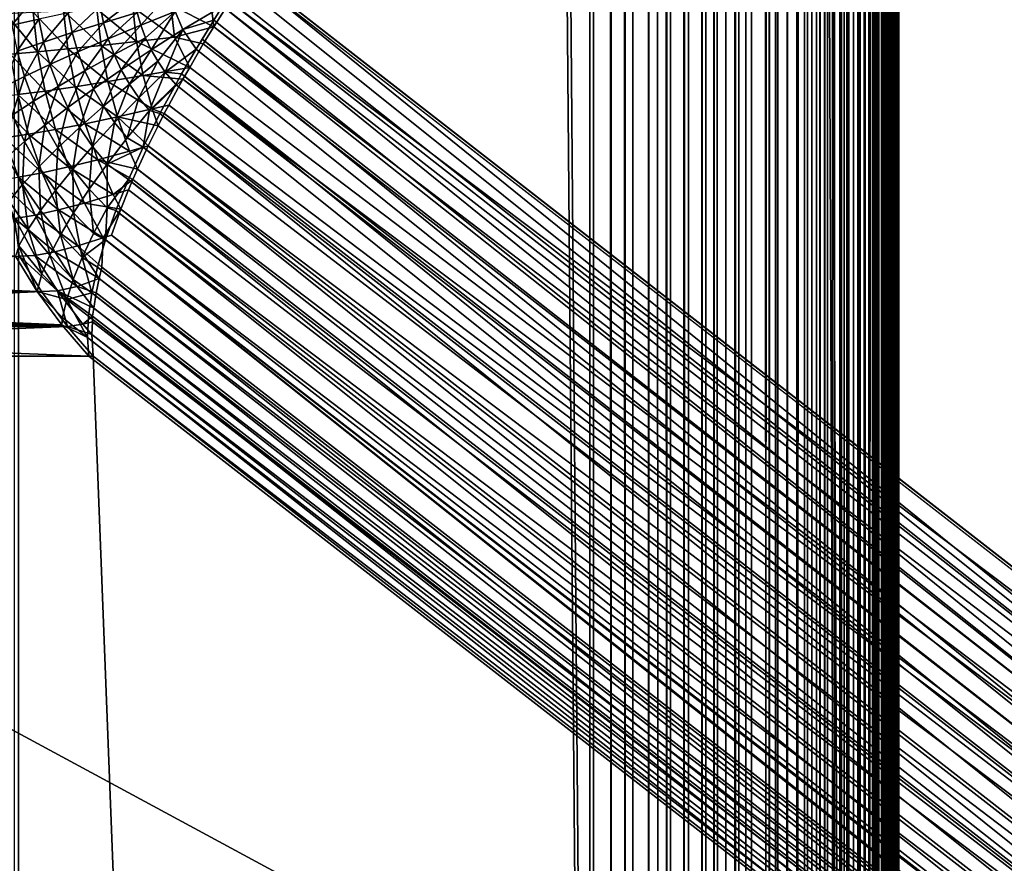
# Model space of a CAD drawing. Extents: x -30 to 139, y -198 to 0.
# Drawn here: x 79 to 79, y -62 to -62 of the extents above; entities that cross this region are included whole.
import ezdxf

# ---------------------------------------------------------------- set-up
doc = ezdxf.new("R2010")
doc.units = 0
doc.layers.add('L1', color=7, linetype='CONTINUOUS')

msp = doc.modelspace()

# ---------------------------------------------------------------- linework, layer by layer
at = {"layer": 'L1', "color": 7}
for points in [[(79.25227, -24.77821, 7.14504), (79.25263, -62.06315, 7.14564), (79.25332, -24.77799, 7.14684)], [(79.25332, -24.77799, 7.14684), (79.25263, -62.06315, 7.14564), (79.25403, -62.0642, 7.14809)], [(79.25349, -62.0633, -7.14794), (79.25291, -24.77824, -7.14703), (79.25581, -24.77765, -7.15213)], [(79.25659, -62.06581, 7.15306), (79.25683, -24.77739, 7.15356), (79.25332, -24.77799, 7.14684)], [(79.25659, -62.06581, 7.15306), (79.25332, -24.77799, 7.14684), (79.25534, -62.06508, 7.15057)], [(79.25534, -62.06508, 7.15057), (79.25332, -24.77799, 7.14684), (79.25403, -62.0642, 7.14809)], [(79.25349, -62.0633, -7.14794), (79.25581, -24.77765, -7.15213), (79.25494, -62.06436, -7.15049)], [(79.25581, -24.77765, -7.15213), (79.2563, -62.06526, -7.15308), (79.25494, -62.06436, -7.15049)], [(79.25708, -24.77745, -7.15464), (79.2576, -62.06598, -7.15572), (79.25581, -24.77765, -7.15213)], [(79.25581, -24.77765, -7.15213), (79.2576, -62.06598, -7.15572), (79.2563, -62.06526, -7.15308)], [(79.25683, -24.77739, 7.15356), (79.25659, -62.06581, 7.15306), (79.25775, -62.06638, 7.15557)], [(79.25683, -24.77739, 7.15356), (79.25986, -62.06705, 7.16066), (79.25982, -24.77709, 7.16054)], [(79.25775, -62.06638, 7.15557), (79.25884, -62.06679, 7.1581), (79.25683, -24.77739, 7.15356)], [(79.25683, -24.77739, 7.15356), (79.25884, -62.06679, 7.1581), (79.25986, -62.06705, 7.16066)], [(79.26093, -62.06711, -7.16366), (79.25708, -24.77745, -7.15464), (79.25871, -24.77724, -7.15817)], [(79.25995, -62.06692, -7.16114), (79.25881, -62.06654, -7.15841), (79.25708, -24.77745, -7.15464)], [(79.25708, -24.77745, -7.15464), (79.25881, -62.06654, -7.15841), (79.2576, -62.06598, -7.15572)], [(79.25995, -62.06692, -7.16114), (79.25708, -24.77745, -7.15464), (79.26093, -62.06711, -7.16366)], [(79.26093, -62.06711, -7.16366), (79.25871, -24.77724, -7.15817), (79.26023, -24.77711, -7.16183)], [(79.26247, -62.06692, 7.16839), (79.26229, -24.77711, 7.16778), (79.25982, -24.77709, 7.16054)], [(79.26247, -62.06692, 7.16839), (79.25982, -24.77709, 7.16054), (79.26167, -62.06711, 7.1658)], [(79.26167, -62.06711, 7.1658), (79.25982, -24.77709, 7.16054), (79.26081, -62.06715, 7.16325)], [(79.25982, -24.77709, 7.16054), (79.25986, -62.06705, 7.16066), (79.26081, -62.06715, 7.16325)], [(79.26093, -62.06711, -7.16366), (79.26023, -24.77711, -7.16183), (79.2629, -24.77712, -7.16965)], [(79.26093, -62.06711, -7.16366), (79.2629, -24.77712, -7.16965), (79.26183, -62.06715, -7.1662)], [(79.2629, -24.77712, -7.16965), (79.26268, -62.06705, -7.16882), (79.26183, -62.06715, -7.1662)], [(79.26247, -62.06692, 7.16839), (79.26331, -24.77724, 7.17149), (79.26229, -24.77711, 7.16778)], [(79.26247, -62.06692, 7.16839), (79.26421, -24.77745, 7.17527), (79.26331, -24.77724, 7.17149)], [(79.26247, -62.06692, 7.16839), (79.26325, -62.06654, 7.17124), (79.26421, -24.77745, 7.17527)], [(79.2629, -24.77712, -7.16965), (79.26346, -62.06679, -7.17146), (79.26268, -62.06705, -7.16882)], [(79.26494, -24.7775, -7.17766), (79.26346, -62.06679, -7.17146), (79.2629, -24.77712, -7.16965)], [(79.26421, -24.77745, 7.17527), (79.26325, -62.06654, 7.17124), (79.26395, -62.06598, 7.1741)], [(79.26416, -62.06638, -7.17413), (79.26346, -62.06679, -7.17146), (79.26494, -24.7775, -7.17766)], [(79.26421, -24.77745, 7.17527), (79.26395, -62.06598, 7.1741), (79.26456, -62.06526, 7.17698)], [(79.26494, -24.7775, -7.17766), (79.26497, -62.06559, -7.17765), (79.26416, -62.06638, -7.17413)], [(79.26421, -24.77745, 7.17527), (79.26456, -62.06526, 7.17698), (79.26477, -24.77765, 7.17803)], [(79.26477, -24.77765, 7.17803), (79.26456, -62.06526, 7.17698), (79.26509, -62.06436, 7.17986)], [(79.26566, -62.06284, 7.18383), (79.26562, -24.77824, 7.18384), (79.26477, -24.77765, 7.17803)], [(79.26566, -62.06284, 7.18383), (79.26477, -24.77765, 7.17803), (79.26509, -62.06436, 7.17986)], [(79.26497, -62.06559, -7.17765), (79.26494, -24.7775, -7.17766), (79.26607, -24.77799, -7.18374)], [(79.26497, -62.06559, -7.17765), (79.26607, -24.77799, -7.18374), (79.26536, -62.06508, -7.17955)], [(79.26536, -62.06508, -7.17955), (79.26607, -24.77799, -7.18374), (79.26585, -62.0642, -7.18231)], [(79.26607, -24.77799, -7.18374), (79.26635, -62.06284, -7.1858), (79.26585, -62.0642, -7.18231)], [(79.26638, -24.77824, -7.18603), (79.26635, -62.06284, -7.1858), (79.26607, -24.77799, -7.18374)], [(79.24445, -62.05461, -7.13493), (79.24332, -24.78077, -7.1336), (79.24839, -24.77933, -7.14012)], [(79.24839, -24.77933, -7.14012), (79.24653, -62.05684, -7.13755), (79.24445, -62.05461, -7.13493)], [(79.24839, -62.0594, 7.13905), (79.24768, -24.77935, 7.13817), (79.24554, -24.77991, 7.13517)], [(79.24839, -24.77933, -7.14012), (79.24853, -62.05887, -7.14025), (79.24653, -62.05684, -7.13755)], [(79.25006, -24.77872, 7.14151), (79.24768, -24.77935, 7.13817), (79.24839, -62.0594, 7.13905)], [(79.25291, -24.77824, -7.14703), (79.24853, -62.05887, -7.14025), (79.24839, -24.77933, -7.14012)], [(79.24839, -62.0594, 7.13905), (79.24978, -62.06072, 7.1411), (79.25006, -24.77872, 7.14151)], [(79.25291, -24.77824, -7.14703), (79.25029, -62.06056, -7.1428), (79.24853, -62.05887, -7.14025)], [(79.25115, -62.06192, 7.1432), (79.25006, -24.77872, 7.14151), (79.24978, -62.06072, 7.1411)], [(79.25263, -62.06315, 7.14564), (79.25227, -24.77821, 7.14504), (79.25006, -24.77872, 7.14151)], [(79.25263, -62.06315, 7.14564), (79.25006, -24.77872, 7.14151), (79.25115, -62.06192, 7.1432)], [(79.25198, -62.06205, -7.14542), (79.25029, -62.06056, -7.1428), (79.25291, -24.77824, -7.14703)], [(79.25198, -62.06205, -7.14542), (79.25291, -24.77824, -7.14703), (79.25349, -62.0633, -7.14794)], [(79.26589, -62.06205, 7.18568), (79.26618, -62.06056, 7.18878), (79.26562, -24.77824, 7.18384)], [(79.26562, -24.77824, 7.18384), (79.26618, -62.06056, 7.18878), (79.26637, -62.05876, 7.19207)], [(79.26562, -24.77824, 7.18384), (79.26637, -62.05876, 7.19207), (79.26633, -24.77933, 7.19207)], [(79.26589, -62.06205, 7.18568), (79.26562, -24.77824, 7.18384), (79.26566, -62.06284, 7.18383)], [(79.26644, -62.05461, 7.19858), (79.26637, -24.78077, 7.20033), (79.26633, -24.77933, 7.19207)], [(79.26633, -24.77933, 7.19207), (79.26637, -62.05876, 7.19207), (79.26646, -62.05684, 7.19523)], [(79.26633, -24.77933, 7.19207), (79.26646, -62.05684, 7.19523), (79.26644, -62.05461, 7.19858)], [(79.26635, -62.06284, -7.1858), (79.26638, -24.77824, -7.18603), (79.26679, -24.77872, -7.18994)], [(79.26635, -62.06284, -7.1858), (79.26679, -24.77872, -7.18994), (79.2666, -62.06192, -7.18794)], [(79.2666, -62.06192, -7.18794), (79.26679, -24.77872, -7.18994), (79.26683, -62.06072, -7.19043)], [(79.26705, -62.05875, -7.19404), (79.26683, -62.06072, -7.19043), (79.26679, -24.77872, -7.18994)], [(79.26679, -24.77872, -7.18994), (79.26698, -24.77935, -7.19404), (79.26705, -62.05875, -7.19404)], [(79.26705, -62.05875, -7.19404), (79.26698, -24.77935, -7.19404), (79.26714, -24.77991, -7.19771)], [(79.24059, -24.7814, 7.12927), (79.23699, -24.78259, 7.12559), (79.23701, -62.04657, 7.12558)], [(79.23897, -62.04904, 7.12753), (79.24059, -24.7814, 7.12927), (79.23701, -62.04657, 7.12558)], [(79.23774, -24.78255, -7.12754), (79.24332, -24.78077, -7.1336), (79.24332, -62.05333, -7.1336)], [(79.24264, -62.05333, 7.13162), (79.24059, -24.7814, 7.12927), (79.23897, -62.04904, 7.12753)], [(79.24264, -62.05333, 7.13162), (79.24259, -24.7808, 7.13166), (79.24059, -24.7814, 7.12927)], [(79.24554, -24.77991, 7.13517), (79.24259, -24.7808, 7.13166), (79.24264, -62.05333, 7.13162)], [(79.24264, -62.05333, 7.13162), (79.24487, -62.05581, 7.13433), (79.24554, -24.77991, 7.13517)], [(79.24332, -62.05333, -7.1336), (79.24332, -24.78077, -7.1336), (79.24445, -62.05461, -7.13493)], [(79.24667, -62.0577, 7.13667), (79.24554, -24.77991, 7.13517), (79.24487, -62.05581, 7.13433)], [(79.24839, -62.0594, 7.13905), (79.24554, -24.77991, 7.13517), (79.24667, -62.0577, 7.13667)], [(79.26572, -24.78255, 7.20853), (79.26637, -24.78077, 7.20033), (79.26631, -62.05215, 7.20193)], [(79.26631, -62.05215, 7.20193), (79.26637, -24.78077, 7.20033), (79.26644, -62.05461, 7.19858)], [(79.2669, -24.7814, -7.20542), (79.26634, -24.78259, -7.21053), (79.26635, -62.04657, -7.21053)], [(79.2667, -62.04904, -7.20779), (79.2669, -24.7814, -7.20542), (79.26635, -62.04657, -7.21053)], [(79.26705, -62.05333, -7.2023), (79.2669, -24.7814, -7.20542), (79.2667, -62.04904, -7.20779)], [(79.26705, -62.05333, -7.2023), (79.267, -24.7808, -7.2023), (79.2669, -24.7814, -7.20542)], [(79.26714, -24.77991, -7.19771), (79.267, -24.7808, -7.2023), (79.26705, -62.05333, -7.2023)], [(79.26705, -62.05333, -7.2023), (79.26714, -62.05581, -7.19879), (79.26714, -24.77991, -7.19771)], [(79.26705, -62.05875, -7.19404), (79.26714, -24.77991, -7.19771), (79.26711, -62.0577, -7.19584)], [(79.26711, -62.0577, -7.19584), (79.26714, -24.77991, -7.19771), (79.26714, -62.05581, -7.19879)], [(79.23701, -62.04657, 7.12558), (79.23521, -24.78317, 7.12377), (79.23125, -24.78457, 7.12022)], [(79.23311, -62.04071, -7.12321), (79.2316, -24.7847, -7.12196), (79.23631, -24.78303, -7.12614)], [(79.23631, -24.78303, -7.12614), (79.23526, -62.04354, -7.12516), (79.23311, -62.04071, -7.12321)], [(79.23701, -62.04657, 7.12558), (79.23699, -24.78259, 7.12559), (79.23521, -24.78317, 7.12377)], [(79.23631, -24.78303, -7.12614), (79.23768, -62.04655, -7.12756), (79.23526, -62.04354, -7.12516)], [(79.23774, -24.78255, -7.12754), (79.23768, -62.04655, -7.12756), (79.23631, -24.78303, -7.12614)], [(79.23774, -24.78255, -7.12754), (79.24002, -62.04949, -7.12989), (79.23768, -62.04655, -7.12756)], [(79.23774, -24.78255, -7.12754), (79.24332, -62.05333, -7.1336), (79.24002, -62.04949, -7.12989)], [(79.26475, -62.04071, 7.2148), (79.26433, -24.7847, 7.21671), (79.26546, -24.78303, 7.21052)], [(79.26546, -24.78303, 7.21052), (79.26524, -62.04354, 7.21194), (79.26475, -62.04071, 7.2148)], [(79.26635, -62.04657, -7.21053), (79.26606, -24.78317, -7.21306), (79.26514, -24.78457, -7.2183)], [(79.26546, -24.78303, 7.21052), (79.26566, -62.04655, 7.20856), (79.26524, -62.04354, 7.21194)], [(79.26572, -24.78255, 7.20853), (79.26566, -62.04655, 7.20856), (79.26546, -24.78303, 7.21052)], [(79.26572, -24.78255, 7.20853), (79.26606, -62.04949, 7.20528), (79.26566, -62.04655, 7.20856)], [(79.26572, -24.78255, 7.20853), (79.26631, -62.05215, 7.20193), (79.26606, -62.04949, 7.20528)], [(79.26635, -62.04657, -7.21053), (79.26634, -24.78259, -7.21053), (79.26606, -24.78317, -7.21306)], [(79.23091, -62.03862, 7.12), (79.23125, -24.78457, 7.12022), (79.22505, -24.78688, 7.11534)], [(79.22759, -62.03317, -7.1187), (79.22508, -24.78713, -7.11689), (79.2316, -24.7847, -7.12196)], [(79.22759, -62.03317, -7.1187), (79.2316, -24.7847, -7.12196), (79.23159, -62.03864, -7.12197)], [(79.23091, -62.03862, 7.12), (79.23374, -62.04244, 7.1224), (79.23125, -24.78457, 7.12022)], [(79.23125, -24.78457, 7.12022), (79.23374, -62.04244, 7.1224), (79.23701, -62.04657, 7.12558)], [(79.23159, -62.03864, -7.12197), (79.2316, -24.7847, -7.12196), (79.23311, -62.04071, -7.12321)], [(79.2632, -62.03317, 7.22175), (79.26233, -24.78713, 7.22473), (79.26433, -24.7847, 7.21671)], [(79.2632, -62.03317, 7.22175), (79.26433, -24.7847, 7.21671), (79.26433, -62.03864, 7.21671)], [(79.265, -62.03862, -7.21868), (79.26514, -24.78457, -7.2183), (79.26326, -24.78688, -7.22596)], [(79.26433, -62.03864, 7.21671), (79.26433, -24.7847, 7.21671), (79.26475, -62.04071, 7.2148)], [(79.265, -62.03862, -7.21868), (79.26575, -62.04244, -7.21505), (79.26514, -24.78457, -7.2183)], [(79.26514, -24.78457, -7.2183), (79.26575, -62.04244, -7.21505), (79.26635, -62.04657, -7.21053)], [(79.22439, -62.02953, 7.11493), (79.22505, -24.78688, 7.11534), (79.21852, -24.78944, 7.11101)], [(79.22844, -62.0353, 7.11791), (79.22505, -24.78688, 7.11534), (79.22439, -62.02953, 7.11493)], [(79.23091, -62.03862, 7.12), (79.22505, -24.78688, 7.11534), (79.22844, -62.0353, 7.11791)], [(79.26299, -62.02953, -7.2267), (79.26326, -24.78688, -7.22596), (79.26081, -24.78944, -7.23341)], [(79.26435, -62.0353, -7.22185), (79.26326, -24.78688, -7.22596), (79.26299, -62.02953, -7.2267)], [(79.265, -62.03862, -7.21868), (79.26326, -24.78688, -7.22596), (79.26435, -62.0353, -7.22185)], [(79.22105, -62.02371, -7.11414), (79.21816, -24.78987, -7.11237), (79.22508, -24.78713, -7.11689)], [(79.22105, -62.02371, -7.11414), (79.22508, -24.78713, -7.11689), (79.22505, -62.02949, -7.11693)], [(79.22505, -62.02949, -7.11693), (79.22508, -24.78713, -7.11689), (79.22759, -62.03317, -7.1187)], [(79.26086, -62.02371, 7.22938), (79.25968, -24.78987, 7.23256), (79.26233, -24.78713, 7.22473)], [(79.26086, -62.02371, 7.22938), (79.26233, -24.78713, 7.22473), (79.26229, -62.02949, 7.22472)], [(79.26229, -62.02949, 7.22472), (79.26233, -24.78713, 7.22473), (79.2632, -62.03317, 7.22175)], [(79.21409, -62.01314, -7.11007), (79.21088, -24.79288, -7.10844), (79.21816, -24.78987, -7.11237)], [(79.2167, -62.01819, 7.10992), (79.21852, -24.78944, 7.11101), (79.21169, -24.79226, 7.1072)], [(79.21409, -62.01314, -7.11007), (79.21816, -24.78987, -7.11237), (79.21813, -62.01927, -7.11243)], [(79.22277, -62.02723, 7.11374), (79.21852, -24.78944, 7.11101), (79.2167, -62.01819, 7.10992)], [(79.21813, -62.01927, -7.11243), (79.21816, -24.78987, -7.11237), (79.22105, -62.02371, -7.11414)], [(79.22439, -62.02953, 7.11493), (79.21852, -24.78944, 7.11101), (79.22277, -62.02723, 7.11374)], [(79.2579, -62.01314, 7.23688), (79.25639, -24.79288, 7.24014), (79.25968, -24.78987, 7.23256)], [(79.26004, -62.01819, -7.23539), (79.26081, -24.78944, -7.23341), (79.25778, -24.79226, -7.24062)], [(79.2579, -62.01314, 7.23688), (79.25968, -24.78987, 7.23256), (79.25962, -62.01927, 7.23253)], [(79.25962, -62.01927, 7.23253), (79.25968, -24.78987, 7.23256), (79.26086, -62.02371, 7.22938)], [(79.26246, -62.02723, -7.22863), (79.26081, -24.78944, -7.23341), (79.26004, -62.01819, -7.23539)], [(79.26299, -62.02953, -7.2267), (79.26081, -24.78944, -7.23341), (79.26246, -62.02723, -7.22863)], [(79.21021, -62.00812, 7.10646), (79.21169, -24.79226, 7.1072), (78.89791, -24.85947, 6.95452)], [(79.25707, -62.00812, -7.24211), (79.25778, -24.79226, -7.24062), (79.10516, -24.85947, -7.55443)], [(79.2167, -62.01819, 7.10992), (79.21169, -24.79226, 7.1072), (79.21021, -62.00812, 7.10646)], [(79.26004, -62.01819, -7.23539), (79.25778, -24.79226, -7.24062), (79.25707, -62.00812, -7.24211)], [(79.21088, -62.00812, -7.10844), (78.89857, -24.85947, -6.95653), (79.21088, -24.79288, -7.10844)], [(79.25639, -62.00812, 7.24014), (79.10445, -24.85947, 7.55244), (79.25639, -24.79288, 7.24014)], [(79.21088, -62.00812, -7.10844), (79.21088, -24.79288, -7.10844), (79.21409, -62.01314, -7.11007)], [(79.25639, -62.00812, 7.24014), (79.25639, -24.79288, 7.24014), (79.2579, -62.01314, 7.23688)], [(78.89791, -24.85947, 6.95452), (78.89741, -61.75921, 6.95428), (79.21021, -62.00812, 7.10646)], [(78.89807, -61.75921, -6.95629), (78.89857, -24.85947, -6.95653), (79.21088, -62.00812, -7.10844)], [(79.10516, -24.85947, -7.55443), (78.9533, -61.50858, -7.86663), (79.10492, -61.75921, -7.55493)], [(79.1042, -61.75921, 7.55294), (79.10445, -24.85947, 7.55244), (79.25639, -62.00812, 7.24014)], [(79.10516, -24.85947, -7.55443), (79.10492, -61.75921, -7.55493), (79.25707, -62.00812, -7.24211)], [(79.46914, -24.85947, 8.49397), (79.14659, -61.50858, 8.36556), (79.46862, -61.75921, 8.49377)], [(79.46943, -61.75921, -8.49572), (79.14739, -24.92673, -8.36754), (79.46995, -24.85947, -8.49593)], [(79.14739, -61.50858, -8.36754), (79.14739, -24.92673, -8.36754), (79.46943, -61.75921, -8.49572)], [(79.46943, -61.75921, -8.49572), (79.14389, -61.51391, -8.36586), (79.14739, -61.50858, -8.36754)], [(79.46434, -61.76581, 8.4917), (79.14659, -61.50858, 8.36556), (79.14537, -61.51044, 8.36497)], [(79.46862, -61.75921, 8.49377), (79.14659, -61.50858, 8.36556), (79.46434, -61.76581, 8.4917)], [(79.46434, -61.76581, 8.4917), (79.14537, -61.51044, 8.36497), (79.14399, -61.51255, 8.3643)], [(79.10372, -61.51831, 8.33203), (79.10814, -61.51289, 8.33815), (79.10313, -61.51346, 8.33184)], [(79.10866, -61.51719, 8.33832), (79.10814, -61.51289, 8.33815), (79.10372, -61.51831, 8.33203)], [(79.12745, -61.51831, 8.35484), (79.13295, -61.51221, 8.35881), (79.12677, -61.51593, 8.35462)], [(79.13382, -61.51574, 8.35909), (79.13295, -61.51221, 8.35881), (79.12745, -61.51831, 8.35484)], [(79.14399, -61.51255, 8.3643), (79.14252, -61.51479, 8.3636), (79.46434, -61.76581, 8.4917)], [(79.11482, -61.51966, 8.34441), (79.11998, -61.51478, 8.34957), (79.11409, -61.51601, 8.34417)], [(79.12059, -61.51783, 8.34977), (79.11998, -61.51478, 8.34957), (79.11482, -61.51966, 8.34441)], [(79.12669, -61.52131, -8.35533), (79.11938, -61.51533, -8.35033), (79.12598, -61.51496, -8.35556)], [(79.12059, -61.51783, 8.34977), (79.12628, -61.51351, 8.35446), (79.11998, -61.51478, 8.34957)], [(79.12677, -61.51593, 8.35462), (79.12628, -61.51351, 8.35446), (79.12059, -61.51783, 8.34977)], [(79.13366, -61.52048, -8.35999), (79.12598, -61.51496, -8.35556), (79.13298, -61.51455, -8.36021)], [(79.12669, -61.52131, -8.35533), (79.12598, -61.51496, -8.35556), (79.13366, -61.52048, -8.35999)], [(79.14094, -61.5186, -8.36405), (79.13298, -61.51455, -8.36021), (79.14036, -61.51409, -8.36426)], [(79.14094, -61.5186, -8.36405), (79.13366, -61.52048, -8.35999), (79.13298, -61.51455, -8.36021)], [(79.13522, -61.51908, 8.35955), (79.14252, -61.51479, 8.3636), (79.13382, -61.51574, 8.35909)], [(79.1409, -61.51737, 8.36257), (79.14252, -61.51479, 8.3636), (79.13522, -61.51908, 8.35955)], [(79.14389, -61.51391, -8.36586), (79.14094, -61.5186, -8.36405), (79.14036, -61.51409, -8.36426)], [(79.46033, -61.77236, 8.48904), (79.14252, -61.51479, 8.3636), (79.1409, -61.51737, 8.36257)], [(79.46515, -61.76581, -8.49366), (79.14094, -61.5186, -8.36405), (79.14389, -61.51391, -8.36586)], [(79.46434, -61.76581, 8.4917), (79.14252, -61.51479, 8.3636), (79.46033, -61.77236, 8.48904)], [(79.46515, -61.76581, -8.49366), (79.14389, -61.51391, -8.36586), (79.46943, -61.75921, -8.49572)], [(79.10845, -61.52323, -8.33804), (79.10253, -61.51614, -8.3316), (79.10762, -61.51592, -8.33831)], [(79.10339, -61.52366, -8.33133), (79.10253, -61.51614, -8.3316), (79.10845, -61.52323, -8.33804)], [(79.11404, -61.52268, -8.34431), (79.10762, -61.51592, -8.33831), (79.11325, -61.51565, -8.34457)], [(79.10845, -61.52323, -8.33804), (79.10762, -61.51592, -8.33831), (79.11404, -61.52268, -8.34431)], [(79.10951, -61.52141, 8.33859), (79.11409, -61.51601, 8.34417), (79.10866, -61.51719, 8.33832)], [(79.11482, -61.51966, 8.34441), (79.11409, -61.51601, 8.34417), (79.10951, -61.52141, 8.33859)], [(79.12014, -61.52204, -8.35009), (79.11325, -61.51565, -8.34457), (79.11938, -61.51533, -8.35033)], [(79.11404, -61.52268, -8.34431), (79.11325, -61.51565, -8.34457), (79.12014, -61.52204, -8.35009)], [(79.12014, -61.52204, -8.35009), (79.11938, -61.51533, -8.35033), (79.12669, -61.52131, -8.35533)], [(79.12145, -61.52081, 8.35004), (79.12677, -61.51593, 8.35462), (79.12059, -61.51783, 8.34977)], [(79.12745, -61.51831, 8.35484), (79.12677, -61.51593, 8.35462), (79.12145, -61.52081, 8.35004)], [(79.12832, -61.52061, 8.35512), (79.13382, -61.51574, 8.35909), (79.12745, -61.51831, 8.35484)], [(79.12936, -61.52283, 8.35546), (79.13382, -61.51574, 8.35909), (79.12832, -61.52061, 8.35512)], [(79.13522, -61.51908, 8.35955), (79.13382, -61.51574, 8.35909), (79.12936, -61.52283, 8.35546)], [(79.10468, -61.52309, 8.33235), (79.10866, -61.51719, 8.33832), (79.10372, -61.51831, 8.33203)], [(79.10951, -61.52141, 8.33859), (79.10866, -61.51719, 8.33832), (79.10468, -61.52309, 8.33235)], [(79.11585, -61.52323, 8.34475), (79.12059, -61.51783, 8.34977), (79.11482, -61.51966, 8.34441)], [(79.12145, -61.52081, 8.35004), (79.12059, -61.51783, 8.34977), (79.11585, -61.52323, 8.34475)], [(79.12254, -61.52371, 8.3504), (79.12745, -61.51831, 8.35484), (79.12145, -61.52081, 8.35004)], [(79.12832, -61.52061, 8.35512), (79.12745, -61.51831, 8.35484), (79.12254, -61.52371, 8.3504)], [(79.13899, -61.52175, -8.36276), (79.13366, -61.52048, -8.35999), (79.14094, -61.5186, -8.36405)], [(79.13764, -61.5227, 8.3603), (79.1409, -61.51737, 8.36257), (79.13522, -61.51908, 8.35955)], [(79.13876, -61.52084, 8.36115), (79.1409, -61.51737, 8.36257), (79.13764, -61.5227, 8.3603)], [(79.1409, -61.51737, 8.36257), (79.13876, -61.52084, 8.36115), (79.46033, -61.77236, 8.48904)], [(79.13899, -61.52175, -8.36276), (79.14094, -61.5186, -8.36405), (79.46113, -61.77236, -8.491)], [(79.46113, -61.77236, -8.491), (79.14094, -61.5186, -8.36405), (79.46515, -61.76581, -8.49366)], [(79.1107, -61.52555, 8.33898), (79.11482, -61.51966, 8.34441), (79.10951, -61.52141, 8.33859)], [(79.11585, -61.52323, 8.34475), (79.11482, -61.51966, 8.34441), (79.1107, -61.52555, 8.33898)], [(79.13648, -61.52608, -8.36057), (79.12669, -61.52131, -8.35533), (79.13366, -61.52048, -8.35999)], [(79.13058, -61.52495, 8.35585), (79.13522, -61.51908, 8.35955), (79.12936, -61.52283, 8.35546)], [(79.13197, -61.52696, 8.3563), (79.13522, -61.51908, 8.35955), (79.13058, -61.52495, 8.35585)], [(79.13764, -61.5227, 8.3603), (79.13522, -61.51908, 8.35955), (79.13197, -61.52696, 8.3563)], [(79.13648, -61.52608, -8.36057), (79.13366, -61.52048, -8.35999), (79.13899, -61.52175, -8.36276)], [(79.10602, -61.52777, 8.33278), (79.10951, -61.52141, 8.33859), (79.10468, -61.52309, 8.33235)], [(79.1107, -61.52555, 8.33898), (79.10951, -61.52141, 8.33859), (79.10602, -61.52777, 8.33278)], [(79.1214, -61.52867, -8.34968), (79.11404, -61.52268, -8.34431), (79.12014, -61.52204, -8.35009)], [(79.11716, -61.5267, 8.34517), (79.12145, -61.52081, 8.35004), (79.11585, -61.52323, 8.34475)], [(79.12254, -61.52371, 8.3504), (79.12145, -61.52081, 8.35004), (79.11716, -61.5267, 8.34517)], [(79.12789, -61.52758, -8.35494), (79.12014, -61.52204, -8.35009), (79.12669, -61.52131, -8.35533)], [(79.1214, -61.52867, -8.34968), (79.12014, -61.52204, -8.35009), (79.12789, -61.52758, -8.35494)], [(79.12385, -61.5265, 8.35083), (79.12832, -61.52061, 8.35512), (79.12254, -61.52371, 8.3504)], [(79.12936, -61.52283, 8.35546), (79.12832, -61.52061, 8.35512), (79.12385, -61.5265, 8.35083)], [(79.12789, -61.52758, -8.35494), (79.12669, -61.52131, -8.35533), (79.13648, -61.52608, -8.36057)], [(79.13648, -61.52608, -8.36057), (79.13899, -61.52175, -8.36276), (79.46113, -61.77236, -8.491)], [(79.45661, -61.77882, 8.4858), (79.13876, -61.52084, 8.36115), (79.13764, -61.5227, 8.3603)], [(79.46033, -61.77236, 8.48904), (79.13876, -61.52084, 8.36115), (79.45661, -61.77882, 8.4858)], [(79.10602, -61.52777, 8.33278), (79.10468, -61.52309, 8.33235), (79.10185, -61.52986, 8.32619)], [(79.10982, -61.53043, -8.3376), (79.10339, -61.52366, -8.33133), (79.10845, -61.52323, -8.33804)], [(79.1048, -61.53109, -8.33087), (79.10339, -61.52366, -8.33133), (79.10982, -61.53043, -8.3376)], [(79.11537, -61.52963, -8.34388), (79.10845, -61.52323, -8.33804), (79.11404, -61.52268, -8.34431)], [(79.10982, -61.53043, -8.3376), (79.10845, -61.52323, -8.33804), (79.11537, -61.52963, -8.34388)], [(79.11221, -61.52957, 8.33947), (79.11585, -61.52323, 8.34475), (79.1107, -61.52555, 8.33898)], [(79.11716, -61.5267, 8.34517), (79.11585, -61.52323, 8.34475), (79.11221, -61.52957, 8.33947)], [(79.11537, -61.52963, -8.34388), (79.11404, -61.52268, -8.34431), (79.1214, -61.52867, -8.34968)], [(79.11874, -61.53004, 8.34568), (79.12254, -61.52371, 8.3504), (79.11716, -61.5267, 8.34517)], [(79.12385, -61.5265, 8.35083), (79.12254, -61.52371, 8.3504), (79.11874, -61.53004, 8.34568)], [(79.12539, -61.52916, 8.35132), (79.12936, -61.52283, 8.35546), (79.12385, -61.5265, 8.35083)], [(79.13058, -61.52495, 8.35585), (79.12936, -61.52283, 8.35546), (79.12539, -61.52916, 8.35132)], [(79.13197, -61.52696, 8.3563), (79.13499, -61.52727, 8.35798), (79.13764, -61.5227, 8.3603)], [(79.45661, -61.77882, 8.4858), (79.13764, -61.5227, 8.3603), (79.13499, -61.52727, 8.35798)], [(79.10772, -61.53231, 8.33334), (79.1107, -61.52555, 8.33898), (79.10602, -61.52777, 8.33278)], [(79.11221, -61.52957, 8.33947), (79.1107, -61.52555, 8.33898), (79.10772, -61.53231, 8.33334)], [(79.12713, -61.53168, 8.35189), (79.13058, -61.52495, 8.35585), (79.12539, -61.52916, 8.35132)], [(79.13197, -61.52696, 8.3563), (79.13058, -61.52495, 8.35585), (79.12713, -61.53168, 8.35189)], [(79.10374, -61.53489, 8.32681), (79.10602, -61.52777, 8.33278), (79.10185, -61.52986, 8.32619)], [(79.10772, -61.53231, 8.33334), (79.10602, -61.52777, 8.33278), (79.10374, -61.53489, 8.32681)], [(79.11403, -61.53345, 8.34006), (79.11716, -61.5267, 8.34517), (79.11221, -61.52957, 8.33947)], [(79.11874, -61.53004, 8.34568), (79.11716, -61.5267, 8.34517), (79.11403, -61.53345, 8.34006)], [(79.12057, -61.53324, 8.34628), (79.12385, -61.5265, 8.35083), (79.11874, -61.53004, 8.34568)], [(79.12539, -61.52916, 8.35132), (79.12385, -61.5265, 8.35083), (79.12057, -61.53324, 8.34628)], [(79.12955, -61.53372, -8.3544), (79.1214, -61.52867, -8.34968), (79.12789, -61.52758, -8.35494)], [(79.12906, -61.53404, 8.35252), (79.13197, -61.52696, 8.3563), (79.12713, -61.53168, 8.35189)], [(79.13648, -61.52608, -8.36057), (79.13523, -61.52822, -8.35948), (79.12789, -61.52758, -8.35494)], [(79.12955, -61.53372, -8.3544), (79.12789, -61.52758, -8.35494), (79.13523, -61.52822, -8.35948)], [(79.1339, -61.52922, 8.35689), (79.13197, -61.52696, 8.3563), (79.12906, -61.53404, 8.35252)], [(79.1339, -61.52922, 8.35689), (79.13499, -61.52727, 8.35798), (79.13197, -61.52696, 8.3563)], [(79.1339, -61.52922, 8.35689), (79.45322, -61.78516, 8.48199), (79.13499, -61.52727, 8.35798)], [(79.13499, -61.52727, 8.35798), (79.45322, -61.78516, 8.48199), (79.45661, -61.77882, 8.4858)], [(79.46113, -61.77236, -8.491), (79.13523, -61.52822, -8.35948), (79.13648, -61.52608, -8.36057)], [(79.10979, -61.53669, 8.33401), (79.11221, -61.52957, 8.33947), (79.10772, -61.53231, 8.33334)], [(79.11403, -61.53345, 8.34006), (79.11221, -61.52957, 8.33947), (79.10979, -61.53669, 8.33401)], [(79.12316, -61.53518, -8.34911), (79.11537, -61.52963, -8.34388), (79.1214, -61.52867, -8.34968)], [(79.12265, -61.53625, 8.34696), (79.12539, -61.52916, 8.35132), (79.12057, -61.53324, 8.34628)], [(79.12316, -61.53518, -8.34911), (79.1214, -61.52867, -8.34968), (79.12955, -61.53372, -8.3544)], [(79.12713, -61.53168, 8.35189), (79.12539, -61.52916, 8.35132), (79.12265, -61.53625, 8.34696)], [(79.12906, -61.53404, 8.35252), (79.131, -61.53458, 8.35364), (79.1339, -61.52922, 8.35689)], [(79.13523, -61.52822, -8.35948), (79.13263, -61.53302, -8.35657), (79.12955, -61.53372, -8.3544)], [(79.131, -61.53458, 8.35364), (79.45322, -61.78516, 8.48199), (79.1339, -61.52922, 8.35689)], [(79.45742, -61.77882, -8.48775), (79.13263, -61.53302, -8.35657), (79.13523, -61.52822, -8.35948)], [(79.45742, -61.77882, -8.48775), (79.13523, -61.52822, -8.35948), (79.46113, -61.77236, -8.491)], [(79.10677, -61.53837, -8.33023), (79.10035, -61.53158, -8.32374), (79.1048, -61.53109, -8.33087)], [(79.11173, -61.53751, -8.33698), (79.1048, -61.53109, -8.33087), (79.10982, -61.53043, -8.3376)], [(79.10677, -61.53837, -8.33023), (79.1048, -61.53109, -8.33087), (79.11173, -61.53751, -8.33698)], [(79.11721, -61.53644, -8.34328), (79.10982, -61.53043, -8.3376), (79.11537, -61.52963, -8.34388)], [(79.11173, -61.53751, -8.33698), (79.10982, -61.53043, -8.3376), (79.11721, -61.53644, -8.34328)], [(79.11616, -61.53715, 8.34076), (79.11874, -61.53004, 8.34568), (79.11403, -61.53345, 8.34006)], [(79.11721, -61.53644, -8.34328), (79.11537, -61.52963, -8.34388), (79.12316, -61.53518, -8.34911)], [(79.12057, -61.53324, 8.34628), (79.11874, -61.53004, 8.34568), (79.11616, -61.53715, 8.34076)], [(79.10236, -61.53902, -8.32308), (79.10035, -61.53158, -8.32374), (79.10677, -61.53837, -8.33023)], [(79.10603, -61.53975, 8.32755), (79.10772, -61.53231, 8.33334), (79.10374, -61.53489, 8.32681)], [(79.10979, -61.53669, 8.33401), (79.10772, -61.53231, 8.33334), (79.10603, -61.53975, 8.32755)], [(79.12496, -61.53908, 8.34771), (79.12713, -61.53168, 8.35189), (79.12265, -61.53625, 8.34696)], [(79.12906, -61.53404, 8.35252), (79.12713, -61.53168, 8.35189), (79.12496, -61.53908, 8.34771)], [(79.13263, -61.53302, -8.35657), (79.13179, -61.53458, -8.35562), (79.12955, -61.53372, -8.3544)], [(79.13179, -61.53458, -8.35562), (79.13263, -61.53302, -8.35657), (79.45742, -61.77882, -8.48775)], [(79.10603, -61.53975, 8.32755), (79.10374, -61.53489, 8.32681), (79.10277, -61.5426, 8.32073)], [(79.11219, -61.54087, 8.33479), (79.11403, -61.53345, 8.34006), (79.10979, -61.53669, 8.33401)], [(79.11616, -61.53715, 8.34076), (79.11403, -61.53345, 8.34006), (79.11219, -61.54087, 8.33479)], [(79.11858, -61.54064, 8.34154), (79.12057, -61.53324, 8.34628), (79.11616, -61.53715, 8.34076)], [(79.12265, -61.53625, 8.34696), (79.12057, -61.53324, 8.34628), (79.11858, -61.54064, 8.34154)], [(79.12955, -61.53372, -8.3544), (79.13067, -61.53683, -8.35402), (79.12316, -61.53518, -8.34911)], [(79.12496, -61.53908, 8.34771), (79.12792, -61.54075, 8.34924), (79.12906, -61.53404, 8.35252)], [(79.12906, -61.53404, 8.35252), (79.12792, -61.54075, 8.34924), (79.131, -61.53458, 8.35364)], [(79.12792, -61.54075, 8.34924), (79.45018, -61.79132, 8.47765), (79.131, -61.53458, 8.35364)], [(79.12955, -61.53372, -8.3544), (79.13179, -61.53458, -8.35562), (79.13067, -61.53683, -8.35402)], [(79.13067, -61.53683, -8.35402), (79.13179, -61.53458, -8.35562), (79.45403, -61.78516, -8.48394)], [(79.131, -61.53458, 8.35364), (79.45018, -61.79132, 8.47765), (79.45322, -61.78516, 8.48199)], [(79.45403, -61.78516, -8.48394), (79.13179, -61.53458, -8.35562), (79.45742, -61.77882, -8.48775)], [(79.10869, -61.54438, 8.32842), (79.10979, -61.53669, 8.33401), (79.10603, -61.53975, 8.32755)], [(79.11219, -61.54087, 8.33479), (79.10979, -61.53669, 8.33401), (79.10869, -61.54438, 8.32842)], [(79.11956, -61.54308, -8.34252), (79.11173, -61.53751, -8.33698), (79.11721, -61.53644, -8.34328)], [(79.1254, -61.54151, -8.34838), (79.11721, -61.53644, -8.34328), (79.12316, -61.53518, -8.34911)], [(79.11956, -61.54308, -8.34252), (79.11721, -61.53644, -8.34328), (79.1254, -61.54151, -8.34838)], [(79.12126, -61.54392, 8.34241), (79.12265, -61.53625, 8.34696), (79.11858, -61.54064, 8.34154)], [(79.12496, -61.53908, 8.34771), (79.12265, -61.53625, 8.34696), (79.12126, -61.54392, 8.34241)], [(79.1254, -61.54151, -8.34838), (79.12316, -61.53518, -8.34911), (79.12882, -61.54055, -8.35137)], [(79.12882, -61.54055, -8.35137), (79.12316, -61.53518, -8.34911), (79.13067, -61.53683, -8.35402)], [(79.45403, -61.78516, -8.48394), (79.12882, -61.54055, -8.35137), (79.13067, -61.53683, -8.35402)], [(79.10928, -61.54547, -8.32941), (79.10236, -61.53902, -8.32308), (79.10677, -61.53837, -8.33023)], [(79.11417, -61.5444, -8.33619), (79.10677, -61.53837, -8.33023), (79.11173, -61.53751, -8.33698)], [(79.10928, -61.54547, -8.32941), (79.10677, -61.53837, -8.33023), (79.11417, -61.5444, -8.33619)], [(79.11417, -61.5444, -8.33619), (79.11173, -61.53751, -8.33698), (79.11956, -61.54308, -8.34252)], [(79.11492, -61.54482, 8.33568), (79.11616, -61.53715, 8.34076), (79.11219, -61.54087, 8.33479)], [(79.11858, -61.54064, 8.34154), (79.11616, -61.53715, 8.34076), (79.11492, -61.54482, 8.33568)], [(79.10492, -61.54627, -8.32225), (79.10236, -61.53902, -8.32308), (79.10928, -61.54547, -8.32941)], [(79.10568, -61.54767, 8.32168), (79.10603, -61.53975, 8.32755), (79.10277, -61.5426, 8.32073)], [(79.10869, -61.54438, 8.32842), (79.10603, -61.53975, 8.32755), (79.10568, -61.54767, 8.32168)], [(79.12126, -61.54392, 8.34241), (79.12792, -61.54075, 8.34924), (79.12496, -61.53908, 8.34771)], [(79.11172, -61.54877, 8.3294), (79.11219, -61.54087, 8.33479), (79.10869, -61.54438, 8.32842)], [(79.11492, -61.54482, 8.33568), (79.11219, -61.54087, 8.33479), (79.11172, -61.54877, 8.3294)], [(79.11795, -61.54853, 8.33666), (79.11858, -61.54064, 8.34154), (79.11492, -61.54482, 8.33568)], [(79.12126, -61.54392, 8.34241), (79.11858, -61.54064, 8.34154), (79.11795, -61.54853, 8.33666)], [(79.1254, -61.54151, -8.34838), (79.12686, -61.54481, -8.34789), (79.11956, -61.54308, -8.34252)], [(79.12521, -61.54671, 8.34433), (79.12792, -61.54075, 8.34924), (79.12126, -61.54392, 8.34241)], [(79.44751, -61.79728, 8.47279), (79.12792, -61.54075, 8.34924), (79.12521, -61.54671, 8.34433)], [(79.1254, -61.54151, -8.34838), (79.12882, -61.54055, -8.35137), (79.12686, -61.54481, -8.34789)], [(79.45099, -61.79132, -8.4796), (79.12686, -61.54481, -8.34789), (79.12882, -61.54055, -8.35137)], [(79.12792, -61.54075, 8.34924), (79.44751, -61.79728, 8.47279), (79.45018, -61.79132, 8.47765)], [(79.45099, -61.79132, -8.4796), (79.12882, -61.54055, -8.35137), (79.45403, -61.78516, -8.48394)], [(79.10568, -61.54767, 8.32168), (79.10277, -61.5426, 8.32073), (79.10318, -61.55069, 8.31462)], [(79.12239, -61.5495, -8.3416), (79.11417, -61.5444, -8.33619), (79.11956, -61.54308, -8.34252)], [(79.12128, -61.55195, 8.33774), (79.12126, -61.54392, 8.34241), (79.11795, -61.54853, 8.33666)], [(79.12239, -61.5495, -8.3416), (79.11956, -61.54308, -8.34252), (79.12601, -61.54671, -8.34632)], [(79.12601, -61.54671, -8.34632), (79.11956, -61.54308, -8.34252), (79.12686, -61.54481, -8.34789)], [(79.12521, -61.54671, 8.34433), (79.12126, -61.54392, 8.34241), (79.12128, -61.55195, 8.33774)], [(79.11231, -61.55233, -8.32842), (79.10492, -61.54627, -8.32225), (79.10928, -61.54547, -8.32941)], [(79.10898, -61.55245, 8.32275), (79.10869, -61.54438, 8.32842), (79.10568, -61.54767, 8.32168)], [(79.11172, -61.54877, 8.3294), (79.10869, -61.54438, 8.32842), (79.10898, -61.55245, 8.32275)], [(79.11712, -61.55107, -8.33523), (79.10928, -61.54547, -8.32941), (79.11417, -61.5444, -8.33619)], [(79.11231, -61.55233, -8.32842), (79.10928, -61.54547, -8.32941), (79.11712, -61.55107, -8.33523)], [(79.11509, -61.55287, 8.33049), (79.11492, -61.54482, 8.33568), (79.11172, -61.54877, 8.3294)], [(79.11712, -61.55107, -8.33523), (79.11417, -61.5444, -8.33619), (79.12239, -61.5495, -8.3416)], [(79.11795, -61.54853, 8.33666), (79.11492, -61.54482, 8.33568), (79.11509, -61.55287, 8.33049)], [(79.44831, -61.79728, -8.47475), (79.12601, -61.54671, -8.34632), (79.12686, -61.54481, -8.34789)], [(79.44831, -61.79728, -8.47475), (79.12686, -61.54481, -8.34789), (79.45099, -61.79132, -8.4796)], [(79.10803, -61.55329, -8.32124), (79.10113, -61.54681, -8.31475), (79.10492, -61.54627, -8.32225)], [(79.10427, -61.55393, -8.31373), (79.10113, -61.54681, -8.31475), (79.10803, -61.55329, -8.32124)], [(79.10674, -61.55585, 8.31578), (79.10568, -61.54767, 8.32168), (79.10318, -61.55069, 8.31462)], [(79.10803, -61.55329, -8.32124), (79.10492, -61.54627, -8.32225), (79.11231, -61.55233, -8.32842)], [(79.10898, -61.55245, 8.32275), (79.10568, -61.54767, 8.32168), (79.10674, -61.55585, 8.31578)], [(79.12521, -61.54671, 8.34433), (79.12128, -61.55195, 8.33774), (79.12289, -61.55242, 8.33895)], [(79.12601, -61.54671, -8.34632), (79.12523, -61.54861, -8.34453), (79.12239, -61.5495, -8.3416)], [(79.44521, -61.80298, 8.46747), (79.12521, -61.54671, 8.34433), (79.12289, -61.55242, 8.33895)], [(79.44751, -61.79728, 8.47279), (79.12521, -61.54671, 8.34433), (79.44521, -61.80298, 8.46747)], [(79.12523, -61.54861, -8.34453), (79.12601, -61.54671, -8.34632), (79.44831, -61.79728, -8.47475)], [(79.11266, -61.55694, 8.32395), (79.11172, -61.54877, 8.3294), (79.10898, -61.55245, 8.32275)], [(79.11509, -61.55287, 8.33049), (79.11172, -61.54877, 8.3294), (79.11266, -61.55694, 8.32395)], [(79.11877, -61.55667, 8.33169), (79.11795, -61.54853, 8.33666), (79.11509, -61.55287, 8.33049)], [(79.12239, -61.5495, -8.3416), (79.12378, -61.55219, -8.34115), (79.11712, -61.55107, -8.33523)], [(79.12128, -61.55195, 8.33774), (79.11795, -61.54853, 8.33666), (79.11877, -61.55667, 8.33169)], [(79.12239, -61.5495, -8.3416), (79.12523, -61.54861, -8.34453), (79.12378, -61.55219, -8.34115)], [(79.44831, -61.79728, -8.47475), (79.12378, -61.55219, -8.34115), (79.12523, -61.54861, -8.34453)], [(79.10344, -61.79728, -7.58466), (78.95317, -61.55133, -7.90259), (79.10533, -61.80298, -7.59014)], [(79.10533, -61.80298, -7.59014), (78.95317, -61.55133, -7.90259), (79.10782, -61.80838, -7.59567)], [(79.10782, -61.80838, -7.59567), (78.95317, -61.55133, -7.90259), (78.95624, -61.55783, -7.90785)], [(79.10674, -61.55585, 8.31578), (79.10318, -61.55069, 8.31462), (79.10499, -61.55894, 8.30852)], [(79.12056, -61.55747, -8.33411), (79.11231, -61.55233, -8.32842), (79.11712, -61.55107, -8.33523)], [(79.12056, -61.55747, -8.33411), (79.11712, -61.55107, -8.33523), (79.12378, -61.55219, -8.34115)], [(79.1107, -61.56068, 8.31706), (79.10898, -61.55245, 8.32275), (79.10674, -61.55585, 8.31578)], [(79.11586, -61.55893, -8.32727), (79.10803, -61.55329, -8.32124), (79.11231, -61.55233, -8.32842)], [(79.11266, -61.55694, 8.32395), (79.10898, -61.55245, 8.32275), (79.1107, -61.56068, 8.31706)], [(79.11586, -61.55893, -8.32727), (79.11231, -61.55233, -8.32842), (79.12056, -61.55747, -8.33411)], [(79.11667, -61.56108, 8.32525), (79.11509, -61.55287, 8.33049), (79.11266, -61.55694, 8.32395)], [(79.11877, -61.55667, 8.33169), (79.11509, -61.55287, 8.33049), (79.11667, -61.56108, 8.32525)], [(79.12099, -61.55783, 8.33312), (79.12128, -61.55195, 8.33774), (79.11877, -61.55667, 8.33169)], [(79.12378, -61.55219, -8.34115), (79.12208, -61.55696, -8.33604), (79.12056, -61.55747, -8.33411)], [(79.12289, -61.55242, 8.33895), (79.12128, -61.55195, 8.33774), (79.12099, -61.55783, 8.33312)], [(79.44332, -61.80838, 8.4617), (79.12289, -61.55242, 8.33895), (79.12099, -61.55783, 8.33312)], [(79.44602, -61.80298, -8.46942), (79.12208, -61.55696, -8.33604), (79.12378, -61.55219, -8.34115)], [(79.44521, -61.80298, 8.46747), (79.12289, -61.55242, 8.33895), (79.44332, -61.80838, 8.4617)], [(79.44602, -61.80298, -8.46942), (79.12378, -61.55219, -8.34115), (79.44831, -61.79728, -8.47475)], [(79.11164, -61.56003, -8.32006), (79.10427, -61.55393, -8.31373), (79.10803, -61.55329, -8.32124)], [(79.10795, -61.56076, -8.31253), (79.10514, -61.56083, -8.30613), (79.10427, -61.55393, -8.31373)], [(79.10795, -61.56076, -8.31253), (79.10427, -61.55393, -8.31373), (79.11164, -61.56003, -8.32006)], [(79.11164, -61.56003, -8.32006), (79.10803, -61.55329, -8.32124), (79.11586, -61.55893, -8.32727)], [(79.1071, -61.80838, 7.59369), (78.95549, -61.55783, 7.90585), (78.95423, -61.55512, 7.90305)], [(79.1071, -61.80838, 7.59369), (78.95423, -61.55512, 7.90305), (79.10461, -61.80298, 7.58815)], [(79.10921, -61.56408, 8.30989), (79.10674, -61.55585, 8.31578), (79.10499, -61.55894, 8.30852)], [(79.1107, -61.56068, 8.31706), (79.10674, -61.55585, 8.31578), (79.10921, -61.56408, 8.30989)], [(79.12099, -61.55783, 8.33312), (79.11877, -61.55667, 8.33169), (79.11667, -61.56108, 8.32525)], [(78.9569, -61.56015, 7.90843), (78.95549, -61.55783, 7.90585), (79.1071, -61.80838, 7.59369)], [(79.10782, -61.80838, -7.59567), (78.95624, -61.55783, -7.90785), (79.11088, -61.81347, -7.60123)], [(79.11088, -61.81347, -7.60123), (78.95624, -61.55783, -7.90785), (78.95702, -61.55909, -7.90957)], [(79.11502, -61.56514, 8.31847), (79.11266, -61.55694, 8.32395), (79.1107, -61.56068, 8.31706)], [(79.11667, -61.56108, 8.32525), (79.11266, -61.55694, 8.32395), (79.11502, -61.56514, 8.31847)], [(79.12029, -61.5629, -8.32887), (79.11586, -61.55893, -8.32727), (79.12056, -61.55747, -8.33411)], [(79.12099, -61.55783, 8.33312), (79.11667, -61.56108, 8.32525), (79.1195, -61.5629, 8.32688)], [(79.44184, -61.81347, 8.45553), (79.12099, -61.55783, 8.33312), (79.1195, -61.5629, 8.32688)], [(79.44264, -61.81347, -8.45749), (79.12029, -61.5629, -8.32887), (79.12056, -61.55747, -8.33411)], [(79.44413, -61.80838, -8.46366), (79.12056, -61.55747, -8.33411), (79.12208, -61.55696, -8.33604)], [(79.44264, -61.81347, -8.45749), (79.12056, -61.55747, -8.33411), (79.44413, -61.80838, -8.46366)], [(79.44332, -61.80838, 8.4617), (79.12099, -61.55783, 8.33312), (79.44184, -61.81347, 8.45553)], [(79.44413, -61.80838, -8.46366), (79.12208, -61.55696, -8.33604), (79.44602, -61.80298, -8.46942)], [(79.11016, -61.81347, 7.59924), (78.95858, -61.5629, 7.91146), (78.9569, -61.56015, 7.90843)], [(79.11016, -61.81347, 7.59924), (78.9569, -61.56015, 7.90843), (79.1071, -61.80838, 7.59369)], [(79.11088, -61.81347, -7.60123), (78.95702, -61.55909, -7.90957), (78.95933, -61.5629, -7.91347)], [(79.1084, -61.56735, 8.30253), (79.10499, -61.55894, 8.30852), (79.10435, -61.56083, 8.30414)], [(79.10921, -61.56408, 8.30989), (79.10499, -61.55894, 8.30852), (79.1084, -61.56735, 8.30253)], [(79.11576, -61.56644, -8.31873), (79.10795, -61.56076, -8.31253), (79.11164, -61.56003, -8.32006)], [(79.11982, -61.56497, -8.32597), (79.11164, -61.56003, -8.32006), (79.11586, -61.55893, -8.32727)], [(79.11576, -61.56644, -8.31873), (79.11164, -61.56003, -8.32006), (79.11982, -61.56497, -8.32597)], [(79.11982, -61.56497, -8.32597), (79.11586, -61.55893, -8.32727), (79.12029, -61.5629, -8.32887)], [(78.96668, -61.56719, 7.93698), (79.1084, -61.56735, 8.30253), (78.96271, -61.56083, 7.93848)], [(78.96271, -61.56083, 7.93848), (79.1084, -61.56735, 8.30253), (79.10435, -61.56083, 8.30414)], [(79.10919, -61.56735, -8.30452), (78.96754, -61.56735, -7.93894), (79.10514, -61.56083, -8.30613)], [(79.11212, -61.56727, -8.31118), (79.10514, -61.56083, -8.30613), (79.10795, -61.56076, -8.31253)], [(79.10919, -61.56735, -8.30452), (79.10514, -61.56083, -8.30613), (79.11212, -61.56727, -8.31118)], [(79.11212, -61.56727, -8.31118), (79.10795, -61.56076, -8.31253), (79.11576, -61.56644, -8.31873)], [(79.11381, -61.56884, 8.31139), (79.1107, -61.56068, 8.31706), (79.10921, -61.56408, 8.30989)], [(79.11502, -61.56514, 8.31847), (79.1107, -61.56068, 8.31706), (79.11381, -61.56884, 8.31139)], [(79.11843, -61.56762, 8.32029), (79.11667, -61.56108, 8.32525), (79.11502, -61.56514, 8.31847)], [(79.1195, -61.5629, 8.32688), (79.11667, -61.56108, 8.32525), (79.11843, -61.56762, 8.32029)], [(79.11016, -61.81347, 7.59924), (78.96166, -61.56687, 7.91617), (78.95858, -61.5629, 7.91146)], [(79.11088, -61.81347, -7.60123), (78.95933, -61.5629, -7.91347), (79.1145, -61.8182, -7.60677)], [(79.1145, -61.8182, -7.60677), (78.95933, -61.5629, -7.91347), (78.96136, -61.56551, -7.91656)], [(79.11381, -61.56884, 8.31139), (79.10921, -61.56408, 8.30989), (79.1084, -61.56735, 8.30253)], [(79.44078, -61.8182, 8.449), (79.1195, -61.5629, 8.32688), (79.11843, -61.56762, 8.32029)], [(79.44184, -61.81347, 8.45553), (79.1195, -61.5629, 8.32688), (79.44078, -61.8182, 8.449)], [(79.11982, -61.56497, -8.32597), (79.12029, -61.5629, -8.32887), (79.44264, -61.81347, -8.45749)], [(79.1145, -61.8182, -7.60677), (78.96136, -61.56551, -7.91656), (78.963, -61.56762, -7.91906)], [(79.11843, -61.56762, 8.32029), (79.11502, -61.56514, 8.31847), (79.11381, -61.56884, 8.31139)], [(79.11982, -61.56497, -8.32597), (79.11922, -61.56762, -8.32227), (79.11576, -61.56644, -8.31873)], [(79.44158, -61.8182, -8.45095), (79.11922, -61.56762, -8.32227), (79.11982, -61.56497, -8.32597)], [(79.44158, -61.8182, -8.45095), (79.11982, -61.56497, -8.32597), (79.44264, -61.81347, -8.45749)], [(78.9636, -61.56902, 7.91885), (78.96166, -61.56687, 7.91617), (79.11377, -61.8182, 7.60478)], [(79.11377, -61.8182, 7.60478), (78.96166, -61.56687, 7.91617), (79.11016, -61.81347, 7.59924)], [(79.1145, -61.8182, -7.60677), (78.963, -61.56762, -7.91906), (78.96719, -61.57194, -7.92459)], [(78.96871, -61.56996, 7.93621), (79.11292, -61.57352, 8.30073), (78.96668, -61.56719, 7.93698)], [(78.96668, -61.56719, 7.93698), (79.11292, -61.57352, 8.30073), (79.1084, -61.56735, 8.30253)], [(79.10919, -61.56735, -8.30452), (78.97235, -61.57383, -7.93712), (78.96754, -61.56735, -7.93894)], [(79.11397, -61.57383, -8.30262), (78.97235, -61.57383, -7.93712), (79.10919, -61.56735, -8.30452)], [(79.1084, -61.56735, 8.30253), (79.11306, -61.57214, 8.30406), (79.11381, -61.56884, 8.31139)], [(79.11306, -61.57214, 8.30406), (79.1084, -61.56735, 8.30253), (79.11292, -61.57352, 8.30073)], [(79.10919, -61.56735, -8.30452), (79.11212, -61.56727, -8.31118), (79.11397, -61.57383, -8.30262)], [(79.11576, -61.56644, -8.31873), (79.11881, -61.57046, -8.31773), (79.11212, -61.56727, -8.31118)], [(79.11212, -61.56727, -8.31118), (79.11881, -61.57046, -8.31773), (79.11859, -61.57194, -8.31536)], [(79.11212, -61.56727, -8.31118), (79.11859, -61.57194, -8.31536), (79.11677, -61.57341, -8.30967)], [(79.11397, -61.57383, -8.30262), (79.11212, -61.56727, -8.31118), (79.11677, -61.57341, -8.30967)], [(79.11843, -61.56762, 8.32029), (79.11381, -61.56884, 8.31139), (79.1178, -61.57194, 8.31337)], [(79.11576, -61.56644, -8.31873), (79.11922, -61.56762, -8.32227), (79.11881, -61.57046, -8.31773)], [(79.44015, -61.82253, 8.44215), (79.11843, -61.56762, 8.32029), (79.1178, -61.57194, 8.31337)], [(79.44078, -61.8182, 8.449), (79.11843, -61.56762, 8.32029), (79.44015, -61.82253, 8.44215)], [(79.11881, -61.57046, -8.31773), (79.11922, -61.56762, -8.32227), (79.44158, -61.8182, -8.45095)], [(79.11377, -61.8182, 7.60478), (78.96644, -61.57194, 7.92259), (78.9636, -61.56902, 7.91885)], [(79.11762, -61.57584, 8.30618), (79.11381, -61.56884, 8.31139), (79.11306, -61.57214, 8.30406)], [(79.1178, -61.57194, 8.31337), (79.11381, -61.56884, 8.31139), (79.11762, -61.57584, 8.30618)], [(78.97133, -61.57352, 7.93522), (79.11292, -61.57352, 8.30073), (78.96871, -61.56996, 7.93621)], [(79.11859, -61.57194, -8.31536), (79.11881, -61.57046, -8.31773), (79.44095, -61.82253, -8.44411)], [(79.44095, -61.82253, -8.44411), (79.11881, -61.57046, -8.31773), (79.44158, -61.8182, -8.45095)], [(79.11792, -61.82253, 7.61027), (78.9713, -61.57595, 7.92819), (78.96644, -61.57194, 7.92259)], [(79.11792, -61.82253, 7.61027), (78.96644, -61.57194, 7.92259), (79.11377, -61.8182, 7.60478)], [(79.1145, -61.8182, -7.60677), (78.96719, -61.57194, -7.92459), (79.11865, -61.82253, -7.61226)], [(79.11865, -61.82253, -7.61226), (78.96719, -61.57194, -7.92459), (78.96928, -61.57367, -7.927)], [(79.11762, -61.57584, 8.30618), (79.11306, -61.57214, 8.30406), (79.11292, -61.57352, 8.30073)], [(79.11677, -61.57341, -8.30967), (79.11859, -61.57194, -8.31536), (79.11854, -61.57297, -8.31345)], [(79.11677, -61.57341, -8.30967), (79.11854, -61.57297, -8.31345), (79.11843, -61.57532, -8.30912)], [(79.43995, -61.82645, 8.43503), (79.1178, -61.57194, 8.31337), (79.11762, -61.57584, 8.30618)], [(79.44015, -61.82253, 8.44215), (79.1178, -61.57194, 8.31337), (79.43995, -61.82645, 8.43503)], [(79.44095, -61.82253, -8.44411), (79.11843, -61.57532, -8.30912), (79.11854, -61.57297, -8.31345)], [(79.11854, -61.57297, -8.31345), (79.11859, -61.57194, -8.31536), (79.44095, -61.82253, -8.44411)], [(79.11865, -61.82253, -7.61226), (78.96928, -61.57367, -7.927), (79.1233, -61.82645, -7.61766)], [(79.1233, -61.82645, -7.61766), (78.96928, -61.57367, -7.927), (78.97211, -61.57598, -7.93025)], [(78.97633, -61.57929, 7.93334), (79.11787, -61.57929, 8.29877), (78.97133, -61.57352, 7.93522)], [(78.97133, -61.57352, 7.93522), (79.11787, -61.57929, 8.29877), (79.11292, -61.57352, 8.30073)], [(79.11397, -61.57383, -8.30262), (78.97708, -61.57929, -7.93534), (78.97235, -61.57383, -7.93712)], [(79.11866, -61.57929, -8.30075), (78.97708, -61.57929, -7.93534), (79.11397, -61.57383, -8.30262)], [(79.11762, -61.57584, 8.30618), (79.11292, -61.57352, 8.30073), (79.11787, -61.57929, 8.29877)], [(79.11397, -61.57383, -8.30262), (79.11677, -61.57341, -8.30967), (79.11843, -61.57532, -8.30912)], [(79.11843, -61.57532, -8.30912), (79.11866, -61.57929, -8.30075), (79.11397, -61.57383, -8.30262)], [(78.97295, -61.57705, 7.92989), (78.9713, -61.57595, 7.92819), (79.12257, -61.82645, 7.61567)], [(79.12257, -61.82645, 7.61567), (78.9713, -61.57595, 7.92819), (79.11792, -61.82253, 7.61027)], [(79.1233, -61.82645, -7.61766), (78.97211, -61.57598, -7.93025), (79.12842, -61.82992, -7.62293)], [(79.12842, -61.82992, -7.62293), (78.97211, -61.57598, -7.93025), (78.97708, -61.57929, -7.93534)], [(79.43995, -61.82645, 8.43503), (79.11762, -61.57584, 8.30618), (79.44019, -61.82992, 8.42768)], [(79.44019, -61.82992, 8.42768), (79.11762, -61.57584, 8.30618), (79.11787, -61.57929, 8.29877)], [(79.44075, -61.82645, -8.43698), (79.11866, -61.57929, -8.30075), (79.11843, -61.57532, -8.30912)], [(79.44075, -61.82645, -8.43698), (79.11843, -61.57532, -8.30912), (79.44095, -61.82253, -8.44411)], [(79.08887, -61.76563, 7.70108), (78.97295, -61.57705, 7.92989), (79.12257, -61.82645, 7.61567)], [(79.11787, -61.57929, 8.29877), (78.97633, -61.57929, 7.93334), (79.44019, -61.82992, 8.42768)], [(79.44019, -61.82992, 8.42768), (78.97633, -61.57929, 7.93334), (79.08887, -61.76563, 7.70108)], [(79.12842, -61.82992, -7.62293), (78.97708, -61.57929, -7.93534), (79.11866, -61.57929, -8.30075)], [(79.44099, -61.82992, -8.42963), (79.12842, -61.82992, -7.62293), (79.11866, -61.57929, -8.30075)], [(79.44099, -61.82992, -8.42963), (79.11866, -61.57929, -8.30075), (79.44075, -61.82645, -8.43698)]]:
    msp.add_3dface(points, dxfattribs=at)

doc.saveas('drawing.dxf')
